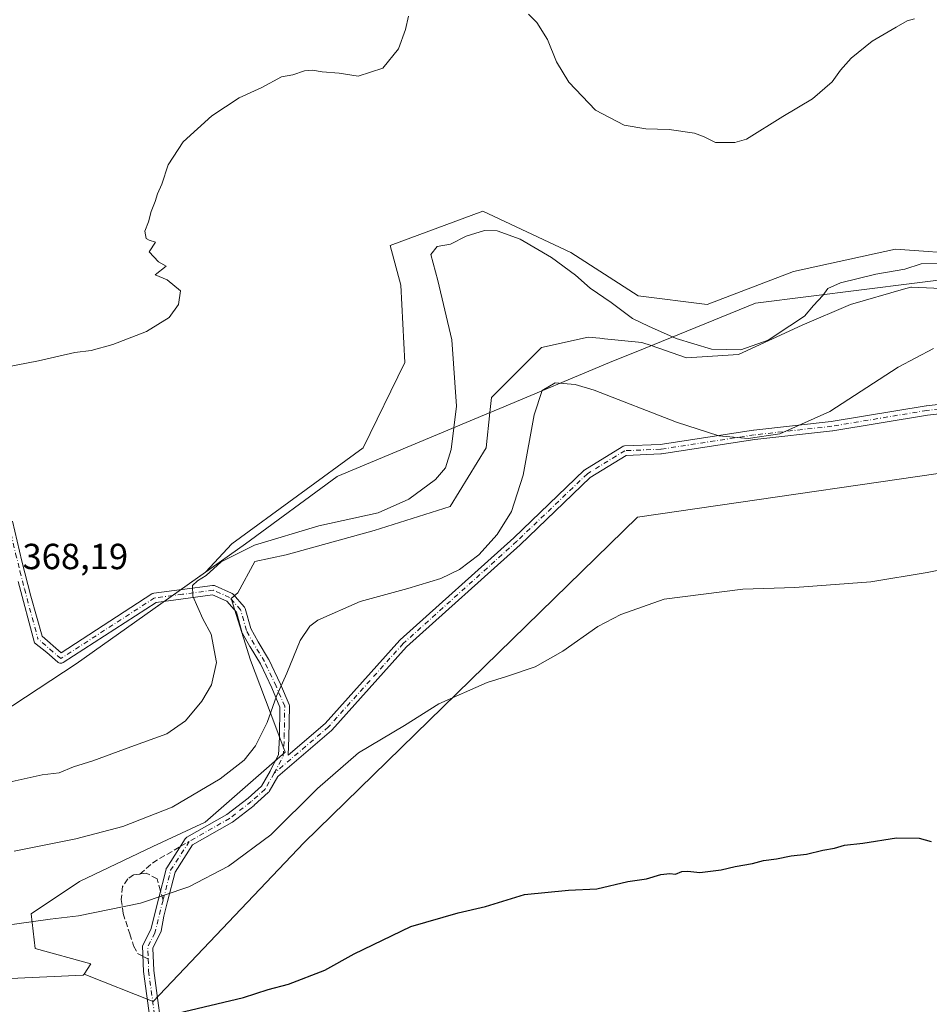
# Model space of a CAD drawing. Units: metres. Extents: x 608022 to 611511, y 4692255 to 4694622.
# Drawn here: x 609016 to 609267, y 4693330 to 4693602 of the extents above; entities that cross this region are included whole.
import ezdxf

# ---------------------------------------------------------------- set-up
doc = ezdxf.new("R2010")
doc.units = ezdxf.units.M
doc.header["$MEASUREMENT"] = 0
doc.linetypes.add('DGN Style 3', pattern=[2.307223458686699, 1.648016756204785, -0.6592067024819142])
doc.linetypes.add('DGN Style 4', pattern=[2.6384748266838614, 1.318413404963828, -0.6592067024819142, 0.001648016756204785, -0.6592067024819142])
for name, color, linetype, lineweight in [('Camino Cxs', 7, 'Continuous', 0), ('Camino eje', 30, 'DGN Style 4', 13), ('Cultivos herbáceos CxS', 92, 'Continuous', 0), ('Cultivos leñosos CxS', 92, 'Continuous', 0), ('Curva de nivel maestra', 30, 'Continuous', 30), ('Curva de nivel normal', 30, 'Continuous', 0), ('Matorral CxS', 135, 'Continuous', 0), ('Municipio', 91, 'Continuous', 13), ('Municipio CxS', 4, 'Continuous', 0), ('Rótulo de punto de cota en terreno', 7, 'Continuous', 0), ('Senda', 7, 'DGN Style 3', 0), ('Senda no paivmentada conexión', 7, 'DGN Style 3', 0)]:
    doc.layers.add(name, color=color, linetype=linetype, lineweight=lineweight)
doc.styles.add('Style-Arial', font='txt')

# ---------------------------------------------------------------- blocks, each defined once
blk = doc.blocks.new('*U6')
at = {"layer": 'Cultivos herbáceos CxS', "color": 92, "linetype": 'Continuous', "lineweight": 0}
blk.add_polyline3d([(609291.6996999999, 4693479.772299999, 357.477899999998), (609186.5535000004, 4693464.440099999, 356.7734000000055), (609094.5497000003, 4693374.629899999, 353.9342000000034), (609052.9289999995, 4693330.819900001, 350.7560999999987), (609033.8673, 4693338.444700001, 352.4038), (609035.7610999999, 4693341.285499999, 352.9043999999994), (609020.3702999996, 4693345.531300001, 353.9648000000016), (609019.3088999996, 4693355.0845, 356.084600000002), (609032.6294999998, 4693364.0023, 357.5831000000035), (609052.8355, 4693373.629100001, 358.5853000000061), (609067.2697000002, 4693380.366699999, 358.5305999999982), (609089.4009999996, 4693399.620300001, 358.145199999999), (609086.5142999999, 4693407.3213, 359.8959999999934), (609079.8135000002, 4693425.063300001, 362.602899999998), (609074.4719000002, 4693442.068299999, 363.3565999999992), (609076.2666999997, 4693443.651900001, 363.2918999999966), (609081.0295000002, 4693452.223900001, 364.3162000000011), (609089.6010999996, 4693454.128900001, 363.9731999999931), (609113.8897000002, 4693460.795499999, 364.3251000000019), (609134.8438999997, 4693467.4625, 363.6175999999978), (609144.8453000003, 4693483.654100001, 362.6677999999956), (609145.8453000003, 4693493.322100001, 362.4363000000012), (609146.2739000004, 4693497.465100001, 362.2556000000041), (609160.0851999996, 4693511.2755, 360.9985000000015), (609172.9435000002, 4693514.132900001, 361.9529000000039), (609176.1297000004, 4693513.8245, 362.3573999999935), (609177.4710999997, 4693513.694700001, 362.5234999999957), (609187.7068999996, 4693512.703500001, 363.8340000000026), (609190.3291999997, 4693511.7961, 363.9293000000035), (609200.0888999999, 4693508.4177, 364.2639000000054), (609214.3761, 4693509.369899999, 365.2099000000017), (609231.9967, 4693517.465700001, 364.7838999999949), (609245.3316000003, 4693523.1801, 363.7344000000012), (609259.9363000002, 4693527.352700001, 363.454700000002), (609261.9996999997, 4693527.942299999, 363.5283000000054), (609262.1772999996, 4693527.9343, 363.5130999999965), (609272.4767000005, 4693527.4659, 362.9404000000068)], dxfattribs=at)

msp = doc.modelspace()

# ---------------------------------------------------------------- linework, layer by layer
at = {"layer": 'Camino Cxs', "color": 7, "linetype": 'Continuous', "lineweight": 0}
for points in [[(609014.1501000002, 4693463.4001, 368.4713000000047), (609016.7302000001, 4693452.350099999, 368.7111000000005), (609019.1901000004, 4693442.6501, 368.2703000000038), (609022.2867999999, 4693431.656400001, 368.5708000000013), (609027.5609999998, 4693427.084000001, 368.2422999999981), (609052.5597000001, 4693443.298000001, 366.5510999999969), (609052.7284000004, 4693443.390500001, 366.5409999999974), (609052.9089000003, 4693443.457000001, 366.5289000000048), (609053.0972999996, 4693443.496200001, 366.5151000000042), (609060.8913000004, 4693444.523200001, 365.5341999999946), (609060.8970999997, 4693444.524, 365.5332000000053), (609069.3394999999, 4693445.636499999, 364.3816999999981), (609069.3514, 4693445.6381, 364.3794000000053), (609069.5285999998, 4693445.6492, 364.3432999999932), (609069.7056, 4693445.6362, 364.303700000004), (609069.8792000003, 4693445.599099999, 364.2611999999936), (609070.0460999999, 4693445.538699999, 364.2168999999994), (609074.5440999996, 4693443.554300001, 363.1717000000062), (609074.7089999998, 4693443.4669, 363.1388000000007), (609074.8596999999, 4693443.356799999, 363.1052000000054), (609074.9929999998, 4693443.226199999, 363.0715999999957), (609078.0356000002, 4693439.786599999, 362.5522000000055), (609078.1539000003, 4693439.630700001, 362.5408000000025), (609078.2474999996, 4693439.458799999, 362.530899999998), (609078.3141000001, 4693439.274800001, 362.5228000000061), (609079.8608999997, 4693433.732000001, 362.3892000000051), (609081.8903999999, 4693430.0536, 361.9015000000072), (609084.7857999997, 4693425.3156, 361.0359999999928), (609084.8022999996, 4693425.287699999, 361.0320000000065), (609084.8528000005, 4693425.191299999, 361.0192999999999), (609088.0278000003, 4693418.444399999, 359.9386999999988), (609088.0464000005, 4693418.403000001, 359.9321000000054), (609090.4276999999, 4693412.8466, 359.0109999999986), (609090.4864999996, 4693412.6779, 358.9847000000009), (609090.5217000004, 4693412.502800001, 358.9621999999945), (609090.5327000003, 4693412.3245, 358.9407999999967), (609090.4003999997, 4693403.715500001, 357.9921999999933), (609090.3987999996, 4693403.6689, 357.9869000000036), (609090.1491, 4693398.799100001, 357.394100000005), (609100.3784999996, 4693407.552400001, 356.7838000000047), (609120.9588000001, 4693430.507300001, 357.6897000000026), (609121.0576999999, 4693430.6064, 357.700800000006), (609152.3957000002, 4693458.7709, 359.0690000000032), (609171.8267999999, 4693477.4091, 357.8809999999939), (609171.8910999997, 4693477.466700001, 357.8791000000056), (609172.0454000002, 4693477.578000001, 357.873900000006), (609182.3641999997, 4693483.928099999, 358.4051000000036), (609182.5619999999, 4693484.0277, 358.4195999999938), (609182.7739000004, 4693484.0922, 358.4321999999956), (609182.9935999997, 4693484.119899999, 358.4409000000014), (609192.8419000005, 4693484.513699999, 358.8361000000005), (609218.5667000003, 4693488.4714, 360.4934000000067), (609218.6207999998, 4693488.478599999, 360.4933000000019), (609240.0168000003, 4693490.855799999, 359.6699999999983), (609266.1759000003, 4693495.215600001, 358.5586000000039), (609266.2460000003, 4693495.225400001, 358.5565999999963), (609280.5333000004, 4693496.812899999, 358.8274999999995)], [(609014.1501000002, 4693463.4001, 368.4713000000047), (609016.7302000001, 4693452.350099999, 368.7111000000005), (609019.1901000004, 4693442.6501, 368.2703000000038), (609022.2867999999, 4693431.656400001, 368.5708000000013), (609027.5609999998, 4693427.084000001, 368.2422999999981), (609052.5597000001, 4693443.298000001, 366.5510999999969), (609052.7285000002, 4693443.3904, 366.5409999999974), (609052.909, 4693443.457000001, 366.5288), (609053.0972999996, 4693443.496200001, 366.5151000000042), (609060.8913000004, 4693444.523200001, 365.5341999999946), (609060.8970999997, 4693444.524, 365.5332000000053), (609069.3394999999, 4693445.636499999, 364.3816999999981), (609069.3514, 4693445.6381, 364.3794000000053), (609069.5285999998, 4693445.6492, 364.3432999999932), (609069.7056, 4693445.6361, 364.303700000004), (609069.8792000003, 4693445.599099999, 364.2611999999936), (609070.0460999999, 4693445.538699999, 364.2168999999994), (609074.5440999996, 4693443.554300001, 363.1717000000062), (609074.7089999998, 4693443.4669, 363.1388000000007), (609074.8596999999, 4693443.356799999, 363.1052000000054), (609074.9929999998, 4693443.226199999, 363.0715999999957), (609078.0356000002, 4693439.786599999, 362.5522000000055), (609078.1539000003, 4693439.630700001, 362.5408000000025), (609078.2474999996, 4693439.458799999, 362.530899999998), (609078.3141000001, 4693439.274800001, 362.5228000000061), (609079.8608999997, 4693433.732000001, 362.3892000000051), (609081.8903999999, 4693430.0536, 361.9015000000072), (609084.7857999997, 4693425.3156, 361.0359999999928), (609084.8022999996, 4693425.287699999, 361.0320000000065), (609084.8528000005, 4693425.191299999, 361.0192999999999), (609088.0278000003, 4693418.444399999, 359.9386999999988), (609088.0464000005, 4693418.403000001, 359.9321000000054), (609090.4276999999, 4693412.8466, 359.0109999999986), (609090.4864999996, 4693412.6779, 358.9847000000009), (609090.5218000002, 4693412.502800001, 358.9621999999945), (609090.5327000003, 4693412.3245, 358.9407999999967), (609090.4003999997, 4693403.715500001, 357.9921999999933), (609090.3987999996, 4693403.6689, 357.9869000000036), (609090.1491, 4693398.799100001, 357.394100000005), (609100.3784999996, 4693407.552400001, 356.7838000000047), (609120.9588000001, 4693430.507300001, 357.6897000000026), (609121.0576999999, 4693430.6064, 357.700800000006), (609152.3957000002, 4693458.7709, 359.0690000000032), (609171.8267999999, 4693477.4091, 357.8809999999939), (609171.8910999997, 4693477.466700001, 357.8791000000056), (609172.0454000002, 4693477.578000001, 357.873900000006), (609182.3641999997, 4693483.928099999, 358.4051000000036), (609182.5619999999, 4693484.0277, 358.4195999999938), (609182.7739000004, 4693484.0922, 358.4321999999956), (609182.9935999997, 4693484.119899999, 358.4409000000014), (609192.8419000005, 4693484.513699999, 358.8361000000005), (609218.5667000003, 4693488.4714, 360.4934000000067), (609218.6207999998, 4693488.478599999, 360.4933000000019), (609240.0168000003, 4693490.855799999, 359.6699999999983), (609266.1759000003, 4693495.215600001, 358.5586000000039), (609266.2460000003, 4693495.225400001, 358.5565999999963), (609280.5333000004, 4693496.812899999, 358.8274999999995)], [(609280.6794999996, 4693494.213199999, 358.5138000000007), (609266.5680999998, 4693492.645099999, 358.3122000000003), (609240.4094000002, 4693488.285399999, 359.3199000000022), (609240.3393000001, 4693488.275599999, 359.3228999999992), (609218.9353999998, 4693485.897500001, 359.9918999999936), (609193.165, 4693481.932800001, 358.4735999999975), (609193.0192999998, 4693481.9187, 358.4657000000007), (609183.4373000005, 4693481.535499999, 358.170499999993), (609173.5264999997, 4693475.436600001, 357.6634999999951), (609154.1798, 4693456.8795, 358.6027999999933), (609154.1489000004, 4693456.8508, 358.6040000000066), (609122.8477999996, 4693428.7194, 357.3473999999987), (609102.2571, 4693405.752900001, 356.3064000000013), (609102.1343, 4693405.632999999, 356.3110000000015), (609087.3376000002, 4693392.9715, 357.1456000000035), (609084.9352000002, 4693388.798800001, 356.9980999999971), (609084.8048, 4693388.612500001, 356.9897000000055), (609084.6766999997, 4693388.4802, 356.9888999999966), (609080.8400999998, 4693385.0405, 357.0274999999965), (609080.8080000002, 4693385.012700001, 357.027700000006), (609080.7703999998, 4693384.9823, 357.0282000000007), (609074.8174999999, 4693380.3521, 357.0054999999993), (609074.6667999999, 4693380.251, 357.0059999999939), (609063.8268999998, 4693374.0569, 357.0688999999985), (609058.9727999996, 4693366.539100001, 356.0727000000043), (609056.9331, 4693358.4882, 354.7483000000066), (609055.8951000003, 4693354.391000001, 354.0372000000062), (609055.1897, 4693350.283299999, 353.3589999999967), (609052.8459000001, 4693345.595899999, 352.7366000000038), (609053.0932999998, 4693339.4077, 351.7755000000034), (609055.9949000003, 4693318.041300001, 348.9934000000067)], [(609280.6794999996, 4693494.213199999, 358.5138000000007), (609266.5680999998, 4693492.645099999, 358.3122000000003), (609240.4094000002, 4693488.285399999, 359.3199000000022), (609240.3393000001, 4693488.275599999, 359.3228999999992), (609218.9353999998, 4693485.897500001, 359.9918999999936), (609193.165, 4693481.932800001, 358.4735999999975), (609193.0192999998, 4693481.9187, 358.4657000000007), (609183.4373000005, 4693481.535499999, 358.170499999993), (609173.5264999997, 4693475.436600001, 357.6634999999951), (609154.1798, 4693456.8795, 358.6027999999933), (609154.1489000004, 4693456.8508, 358.6040000000066), (609122.8477999996, 4693428.7194, 357.3473999999987), (609102.2571, 4693405.752900001, 356.3064000000013), (609102.1343, 4693405.632999999, 356.3110000000015), (609087.3376000002, 4693392.9715, 357.1456000000035), (609084.9352000002, 4693388.798800001, 356.9980999999971), (609084.8048, 4693388.612500001, 356.9897000000055), (609084.6766999997, 4693388.4802, 356.9888999999966), (609080.8400999998, 4693385.0405, 357.0274999999965), (609080.8080000002, 4693385.012700001, 357.027700000006), (609080.7703999998, 4693384.9823, 357.0282000000007), (609074.8174999999, 4693380.3521, 357.0054999999993), (609074.6667999999, 4693380.251, 357.0059999999939), (609063.8268999998, 4693374.0569, 357.0688999999985), (609058.9727999996, 4693366.539100001, 356.0727000000043), (609056.9331, 4693358.4882, 354.7483000000066), (609055.8951000003, 4693354.391000001, 354.0372000000062), (609055.1897, 4693350.283299999, 353.3589999999967), (609052.8459000001, 4693345.595899999, 352.7366000000038), (609053.0932999998, 4693339.4077, 351.7755000000034), (609055.9949000003, 4693318.041300001, 348.9934000000067)], [(609053.2200999996, 4693317.6665, 349.1339000000008), (609050.3009000003, 4693339.162699999, 351.827099999995), (609050.0192999998, 4693346.203700001, 352.8816999999981), (609052.2885999996, 4693350.7423, 353.571100000001), (609054.4127000002, 4693359.126800001, 355.0084999999963), (609056.5049000002, 4693367.384600001, 356.4040999999997), (609056.5732000005, 4693367.5844, 356.4383999999991), (609056.6730000004, 4693367.770500001, 356.4695999999968), (609061.8146000003, 4693375.7335, 357.6612000000023), (609061.9397999998, 4693375.8972, 357.6840999999986), (609062.0892000003, 4693376.039100001, 357.6987999999984), (609062.2592000002, 4693376.1556, 357.7051000000066), (609073.2940999996, 4693382.461100001, 357.5997999999963), (609079.1381999999, 4693387.0066, 357.6554999999935), (609082.7862999998, 4693390.277100001, 357.6152000000002), (609085.1722999997, 4693394.420700001, 357.8274999999995), (609085.1958, 4693394.463199999, 357.8286999999983), (609087.5522999996, 4693398.929199999, 357.8932999999961), (609087.801, 4693403.7783, 358.5026000000071), (609087.9287, 4693412.077299999, 359.4045000000042), (609085.6659000004, 4693417.357600001, 360.4628999999986), (609082.5303999997, 4693424.020099999, 361.4361000000063), (609079.6568, 4693428.7224, 362.3882000000012), (609079.6339999996, 4693428.761299999, 362.3945999999996), (609077.5111999996, 4693432.608700001, 362.6852999999974), (609077.4278999995, 4693432.792099999, 362.7124999999942), (609077.3973000003, 4693432.8872, 362.7225999999937), (609075.8901000004, 4693438.287900001, 362.9602000000014), (609073.2342999997, 4693441.2904, 363.337400000004), (609069.3300000001, 4693443.012800001, 363.9817999999942), (609061.2368000001, 4693441.9463, 365.5699000000022), (609061.2309999998, 4693441.945499999, 365.5714000000008), (609053.7281, 4693440.956800001, 366.8726000000024), (609028.1555000005, 4693424.3706, 368.3680000000023), (609027.9725000003, 4693424.271700001, 368.3598999999958), (609027.7759999996, 4693424.203299999, 368.3487000000023), (609027.5711000003, 4693424.167099999, 368.3352000000014), (609027.3630999997, 4693424.164100001, 368.3277999999991), (609027.1573000001, 4693424.1942, 368.3236000000034), (609026.9589000001, 4693424.256899999, 368.3190000000032), (609026.7731, 4693424.350400001, 368.3141999999934), (609026.6045000004, 4693424.472300001, 368.309699999998), (609023.5691999998, 4693427.103800001, 368.3380000000034), (609020.2224000003, 4693429.8432, 368.8415999999997), (609015.6601, 4693446.7601, 368.7016000000003)], [(609053.2200999996, 4693317.6665, 349.1339000000008), (609050.3009000003, 4693339.162699999, 351.827099999995), (609050.0192999998, 4693346.203700001, 352.8816999999981), (609052.2885999996, 4693350.7423, 353.571100000001), (609054.4127000002, 4693359.126800001, 355.0084999999963), (609056.5049000002, 4693367.384600001, 356.4040999999997), (609056.5733000003, 4693367.5844, 356.4383999999991), (609056.6730000004, 4693367.770500001, 356.4695999999968), (609061.8146000003, 4693375.7335, 357.6612000000023), (609061.9397999998, 4693375.8972, 357.6840999999986), (609062.0893000001, 4693376.039100001, 357.6987999999984), (609062.2592000002, 4693376.1556, 357.7051000000066), (609073.2940999996, 4693382.461100001, 357.5997999999963), (609079.1381999999, 4693387.0066, 357.6554999999935), (609082.7862999998, 4693390.277100001, 357.6152000000002), (609085.1722999997, 4693394.420700001, 357.8274999999995), (609085.1958, 4693394.463199999, 357.8286999999983), (609087.5522999996, 4693398.929199999, 357.8932999999961), (609087.801, 4693403.7783, 358.5026000000071), (609087.9287, 4693412.077299999, 359.4045000000042), (609085.6659000004, 4693417.357600001, 360.4628999999986), (609082.5303999997, 4693424.020099999, 361.4361000000063), (609079.6568, 4693428.7224, 362.3882000000012), (609079.6339999996, 4693428.761299999, 362.3945999999996), (609077.5111999996, 4693432.608700001, 362.6852999999974), (609077.4278999995, 4693432.792099999, 362.7124999999942), (609077.3973000003, 4693432.8872, 362.7225999999937), (609075.8901000004, 4693438.287900001, 362.9602000000014), (609073.2342999997, 4693441.2904, 363.337400000004), (609069.3300000001, 4693443.012800001, 363.9817999999942), (609061.2368000001, 4693441.9463, 365.5699000000022), (609061.2309999998, 4693441.945499999, 365.5714000000008), (609053.7281, 4693440.956800001, 366.8726000000024), (609028.1555000005, 4693424.3706, 368.3680000000023), (609027.9725000003, 4693424.271700001, 368.3598999999958), (609027.7759999996, 4693424.203299999, 368.3487000000023), (609027.5712000001, 4693424.167099999, 368.3352000000014), (609027.3631999996, 4693424.164000001, 368.3277999999991), (609027.1573000001, 4693424.1942, 368.3236000000034), (609026.9589000001, 4693424.256899999, 368.3190000000032), (609026.7731, 4693424.350299999, 368.3142999999982), (609026.6045000004, 4693424.472300001, 368.309699999998), (609023.5691999998, 4693427.103800001, 368.3380000000034), (609020.2224000003, 4693429.8432, 368.8415999999997), (609015.6601, 4693446.7601, 368.7016000000003)]]:
    msp.add_polyline3d(points, dxfattribs=at)
at = {"layer": 'Camino eje', "color": 30, "linetype": 'DGN Style 4', "lineweight": 13, "extrusion": (0.1538357032559242, 0.0202739095382939, 0.987888427402502), "elevation": 189210.8419955101, "flags": 128}
msp.add_lwpolyline([(4573628.059841999, -1202294.182741403), (4573628.059842, -1202285.550689888)], dxfattribs=at)
at = {"layer": 'Camino eje', "color": 30, "linetype": 'DGN Style 4', "lineweight": 13, "extrusion": (0.06748470871838518, -0.1812244947782523, 0.9811235888416718), "elevation": -809101.454944463, "flags": 128}
msp.add_lwpolyline([(2208626.986601286, 4106829.504370631), (2208619.389376859, 4106823.727196893), (2208614.546970124, 4106816.583813612)], dxfattribs=at)
at = {"layer": 'Camino eje', "color": 30, "linetype": 'DGN Style 4', "lineweight": 13, "extrusion": (-0.03947716632687614, -0.1558250710056916, 0.9869954916740358), "elevation": -755036.4986478813, "flags": 128}
msp.add_lwpolyline([(-562211.647606597, 4638146.589271714), (-562211.6476065973, 4638137.209369095)], dxfattribs=at)
at = {"layer": 'Camino eje', "color": 30, "linetype": 'DGN Style 4', "lineweight": 13, "extrusion": (0.003676462691192676, -0.1422565956412622, 0.9898229865075061), "elevation": -665071.0334630974, "flags": 128}
msp.add_lwpolyline([(730103.9994106349, 4628510.288896638), (730101.9316467302, 4628506.367716428), (730101.9785601784, 4628503.024172444)], dxfattribs=at)
at = {"layer": 'Camino eje', "color": 30, "linetype": 'DGN Style 4', "lineweight": 13}
for points in [[(608980.6250999998, 4693601.5801, 371.1104999999953), (608982.1851000005, 4693595.170100001, 371.0752000000066), (608995.1501000002, 4693539.6851, 370.1554000000033), (609007.8000999996, 4693485.460100001, 369.3573000000033), (609010.6300999997, 4693473.295100001, 368.8796000000002), (609013.7100999998, 4693459.9351, 368.7856999999931), (609015.0000999998, 4693454.4101, 369.1438999999955), (609016.1951000001, 4693449.5551, 368.7516000000033), (609017.4250999996, 4693444.7051, 368.2458999999944), (609021.1401000004, 4693430.9301, 368.7511999999988)], [(609291.7895000001, 4693494.3303, 358.8056999999972), (609280.6769000003, 4693495.5209, 358.6756000000024), (609266.3894999997, 4693493.933300001, 358.4349999999977), (609240.1957, 4693489.567700001, 359.4948000000004), (609218.7642999999, 4693487.1865, 360.2382000000071), (609192.9672999998, 4693483.217700001, 358.648199999996), (609183.0455, 4693482.820900001, 358.2967999999965), (609172.7267000005, 4693476.470899999, 357.7590000000055), (609153.2799000005, 4693457.817700001, 358.8380000000034), (609121.9266999997, 4693429.6395, 357.5227000000014), (609101.2890999997, 4693406.6207, 356.5433000000049), (609086.3223000001, 4693393.8137, 357.4801000000007)], [(609061.0669, 4693443.235099999, 365.4875000000029), (609053.2670999998, 4693442.2073, 366.5611000000063), (609027.4480999997, 4693425.461300001, 368.2912000000069), (609021.1401000004, 4693430.9301, 368.7511999999988)], [(609086.3223000001, 4693393.8137, 357.4801000000007), (609088.8359000003, 4693398.576099999, 357.6061999999947), (609089.1004999997, 4693403.735500001, 358.2461000000039), (609089.2326999997, 4693412.3345, 359.1864999999962), (609086.8515, 4693417.890900001, 360.1676000000007), (609083.6765000002, 4693424.637700001, 361.2231999999931), (609080.7660999997, 4693429.4003, 362.1187999999966), (609078.6495000003, 4693433.2367, 362.5319000000018), (609077.0619000001, 4693438.9253, 362.6732999999949), (609074.0192999998, 4693442.364900001, 363.1263999999938), (609069.5213000001, 4693444.349300001, 364.1481000000058)], [(609086.3223000001, 4693393.8137, 357.4801000000007), (609083.8088999996, 4693389.448100001, 357.290599999993), (609079.9722999996, 4693386.008500001, 357.3325000000041), (609074.0192999998, 4693381.3783, 357.2958000000072), (609062.9067000002, 4693375.0283, 357.3764999999985)], [(609051.5648999996, 4693342.592499999, 352.3362999999954), (609051.6971000005, 4693339.2851, 351.7976999999955), (609054.6074999999, 4693317.853900001, 349.0602999999974), (609064.6617000002, 4693242.976700001, 343.2863999999972), (609081.5950999996, 4693127.0889, 338.8727000000072), (609088.8551000003, 4693078.9999, 337.3086000000039)]]:
    msp.add_polyline3d(points, dxfattribs=at)
at = {"layer": 'Cultivos herbáceos CxS', "color": 92, "linetype": 'Continuous', "lineweight": 0}
for points in [[(609033.8673, 4693338.444700001, 352.4038), (609035.7610999999, 4693341.285499999, 352.9043999999994), (609020.3702999996, 4693345.531300001, 353.9648000000016), (609019.3088999996, 4693355.0845, 356.084600000002), (609032.6294999998, 4693364.0023, 357.5831000000035), (609052.8355, 4693373.629100001, 358.5853000000061), (609067.2697000002, 4693380.366699999, 358.5305999999982), (609089.4009999996, 4693399.620300001, 358.145199999999), (609086.5142999999, 4693407.3213, 359.8959999999934), (609079.8135000002, 4693425.063300001, 362.602899999998), (609074.4719000002, 4693442.068299999, 363.3565999999992), (609076.2666999997, 4693443.651900001, 363.2918999999966), (609081.0295000002, 4693452.223900001, 364.3162000000011), (609089.6010999996, 4693454.128900001, 363.9731999999931), (609113.8897000002, 4693460.795499999, 364.3251000000019), (609134.8438999997, 4693467.4625, 363.6175999999978), (609144.8453000003, 4693483.654100001, 362.6677999999956), (609145.8453000003, 4693493.322100001, 362.4363000000012), (609146.2739000004, 4693497.465100001, 362.2556000000041), (609160.0851999996, 4693511.2755, 360.9985000000015), (609172.9435000002, 4693514.132900001, 361.9529000000039), (609176.1297000004, 4693513.8245, 362.3573999999935), (609177.4710999997, 4693513.694700001, 362.5234999999957), (609187.7068999996, 4693512.703500001, 363.8340000000026), (609190.3291999997, 4693511.7961, 363.9293000000035), (609200.0888999999, 4693508.4177, 364.2639000000054), (609214.3761, 4693509.369899999, 365.2099000000017), (609231.9967, 4693517.465700001, 364.7838999999949), (609245.3316000003, 4693523.1801, 363.7344000000012), (609259.9363000002, 4693527.352700001, 363.454700000002), (609261.9996999997, 4693527.942299999, 363.5283000000054), (609262.1772999996, 4693527.9343, 363.5130999999965), (609272.4767000005, 4693527.4659, 362.9404000000068)], [(609011.5777000004, 4693337.121300001, 352.6132999999973), (609033.6382999998, 4693338.101100001, 352.3408999999957), (609033.8673, 4693338.444700001, 352.4038), (609052.9289999995, 4693330.819900001, 350.7560999999987), (609094.5497000003, 4693374.629899999, 353.9342000000034), (609186.5535000004, 4693464.440099999, 356.7734000000055), (609291.6996999999, 4693479.772299999, 357.477899999998), (609379.3213000001, 4693462.2467, 355.0236000000005), (609464.7527000001, 4693475.388499999, 348.4766999999993)], [(609033.8673, 4693338.444700001, 352.4038), (609052.9289999995, 4693330.819900001, 350.7560999999987), (609094.5497000003, 4693374.629899999, 353.9342000000034), (609186.5535000004, 4693464.440099999, 356.7734000000055), (609291.6996999999, 4693479.772299999, 357.477899999998), (609379.3213000001, 4693462.2467, 355.0236000000005), (609464.7527000001, 4693475.388499999, 348.4766999999993), (609556.7553000003, 4693449.1009, 354.3879000000015), (609561.1355, 4693361.479499999, 349.551999999996), (609637.8043000001, 4693339.573100001, 352.3843999999954), (609837.1438999996, 4693341.760500001, 353.0243000000046), (609837.1442999998, 4693381.190099999, 356.3990000000049), (609953.2433000002, 4693403.093699999, 354.5837000000029), (610003.6266999999, 4693464.4277, 357.1503999999986), (610085.6552999998, 4693445.6283, 362.5519000000059)], [(609033.8673, 4693338.444700001, 352.4038), (609052.9289999995, 4693330.819900001, 350.7560999999987), (609094.5497000003, 4693374.629899999, 353.9342000000034), (609186.5535000004, 4693464.440099999, 356.7734000000055), (609291.6996999999, 4693479.772299999, 357.477899999998), (609379.3213000001, 4693462.2467, 355.0236000000005), (609464.7527000001, 4693475.388499999, 348.4766999999993), (609556.7553000003, 4693449.1009, 354.3879000000015), (609561.1355, 4693361.479499999, 349.551999999996), (609637.8043000001, 4693339.573100001, 352.3843999999954), (609837.1438999996, 4693341.760500001, 353.0243000000046), (609837.1442999998, 4693381.190099999, 356.3990000000049), (609953.2433000002, 4693403.093699999, 354.5837000000029), (610003.6266999999, 4693464.4277, 357.1503999999986), (610085.6552999998, 4693445.6283, 362.5519000000059)], [(608948.7707000002, 4693381.7827, 357.5988999999972), (608953.0950999996, 4693376.0745, 357.1713000000018), (608959.6281000003, 4693367.4507, 356.4511999999959), (608985.5053000003, 4693345.5985, 353.7051999999967), (608997.0181, 4693338.6325, 352.8758999999991), (609011.5777000004, 4693337.121300001, 352.6132999999973), (609033.6382999998, 4693338.101100001, 352.3408999999957), (609033.8673, 4693338.444700001, 352.4038)]]:
    msp.add_polyline3d(points, dxfattribs=at)
at = {"layer": 'Cultivos leñosos CxS', "color": 92, "linetype": 'Continuous', "lineweight": 0}
msp.add_polyline3d([(609364.3916999997, 4693648.903899999, 368.1074999999983), (609370.5822999999, 4693589.8509, 367.8653000000049), (609375.3441000005, 4693541.751300001, 368.3809999999939), (609369.1529000001, 4693529.8455, 368.4299000000028), (609355.2537000002, 4693525.9255, 368.5550999999978), (609350.5796999997, 4693524.607100001, 368.4015000000072), (609312.0044999998, 4693529.8463, 367.6263999999938), (609278.1919, 4693536.990300001, 366.366399999999), (609257.7137000002, 4693538.419299999, 366.2274000000034), (609229.6157000001, 4693532.228700001, 367.1809999999969), (609205.8037, 4693523.1807, 367.3319000000047), (609186.7544999998, 4693525.562100001, 366.6511000000028), (609168.1813000003, 4693537.4683, 366.8512000000046), (609143.8932999996, 4693548.8983, 366.3261999999959), (609118.3441000005, 4693539.387700001, 367.0366000000067), (609121.2193, 4693528.4617, 367.0717000000004), (609122.3693000004, 4693507.1851, 367.9104999999981), (609110.8679000001, 4693483.608100001, 368.1735999999946), (609074.6392999999, 4693457.156500001, 365.9081000000006), (609067.3497000001, 4693449.306299999, 365.2842999999993), (609031.7122999998, 4693424.0461, 368.0256999999983), (609003.6759000003, 4693405.629100001, 367.5103999999992)], dxfattribs=at)
msp.add_polyline3d([(609364.3916999997, 4693648.903899999, 368.1074999999983), (609370.5822999999, 4693589.8509, 367.8653000000049), (609375.3441000005, 4693541.751300001, 368.3809999999939), (609369.1529000001, 4693529.8455, 368.4299000000028), (609355.2537000002, 4693525.9255, 368.5550999999978), (609350.5796999997, 4693524.607100001, 368.4015000000072), (609312.0044999998, 4693529.8463, 367.6263999999938), (609278.1919, 4693536.990300001, 366.366399999999), (609257.7137000002, 4693538.419299999, 366.2274000000034), (609229.6157000001, 4693532.228700001, 367.1809999999969), (609205.8037, 4693523.1807, 367.3319000000047), (609186.7544999998, 4693525.562100001, 366.6511000000028), (609168.1813000003, 4693537.4683, 366.8512000000046), (609143.8932999996, 4693548.8983, 366.3261999999959), (609118.3441000005, 4693539.387700001, 367.0366000000067), (609121.2193, 4693528.4617, 367.0717000000004), (609122.3693000004, 4693507.1851, 367.9104999999981), (609110.8679000001, 4693483.608100001, 368.1735999999946), (609074.6392999999, 4693457.156500001, 365.9081000000006), (609067.3497000001, 4693449.306299999, 365.2842999999993), (609031.7122999998, 4693424.0461, 368.0256999999983), (609003.6759000003, 4693405.629100001, 367.5103999999992)], dxfattribs=at)
at = {"layer": 'Curva de nivel maestra', "color": 30, "linetype": 'Continuous', "lineweight": 30, "elevation": 350, "flags": 128}
msp.add_lwpolyline([(609059.6100000005, 4693327.630100001), (609077.8300000001, 4693331.950099999), (609084.6600000003, 4693334.170100001), (609090.2699999996, 4693335.640100001), (609100.2699999996, 4693339.530099999), (609108.3600000005, 4693343.970100001), (609124.0199999996, 4693351.530099999), (609137.04, 4693355.370100001), (609144.6600000003, 4693357.0601), (609155.3700000001, 4693360.4001), (609167.54, 4693361.550100001), (609175.3499999996, 4693361.920100001), (609183.8799999999, 4693363.950099999), (609189, 4693364.7401), (609192.9699999997, 4693365.880100001), (609195.4299999997, 4693366.210100001), (609197.0499999998, 4693366.030099999), (609198.8200000003, 4693366.7301), (609200.4400000004, 4693366.8201), (609203.7300000006, 4693366.420100001), (609209.5899999999, 4693367.1601), (609213.5199999996, 4693368.100099999), (609218.2699999996, 4693368.950099999), (609221.2699999996, 4693369.800100001), (609224.9400000004, 4693370.2401), (609228.9400000004, 4693371.0601), (609233.1299999999, 4693371.4901), (609237.7000000002, 4693372.610099999), (609240.8600000005, 4693373.1601), (609243.6299999999, 4693373.960100001), (609248.6799999997, 4693374.5701), (609258.0199999996, 4693375.9901), (609264.2699999996, 4693375.9101), (609267.6100000005, 4693375.020099999)], dxfattribs=at)
at = {"layer": 'Curva de nivel normal', "color": 30, "linetype": 'Continuous', "lineweight": 0, "flags": 128}
for points, elevation in [([(609156.5, 4693603.270099999), (609158.8200000003, 4693600.9301), (609161.7100000001, 4693596.270099999), (609164.2400000002, 4693590.140100001), (609167.5899999999, 4693584.4801), (609174.9600000001, 4693576.7401), (609182.8899999997, 4693572.670100001), (609188.8200000003, 4693571.600099999), (609195.3099999996, 4693571.4301), (609202.2999999998, 4693570.4101), (609204.9900000002, 4693569.440099999), (609208.0599999996, 4693567.840100001), (609213.3600000005, 4693567.840100001), (609216.6600000003, 4693568.780099999), (609226.6100000005, 4693574.9901), (609234.8700000001, 4693579.9301), (609240.2400000002, 4693584.550100001), (609242.5499999998, 4693587.770099999), (609245.5099999999, 4693591.120100001), (609251.2699999996, 4693595.7601), (609257.9400000004, 4693599.640100001), (609260.9400000004, 4693601.4001), (609262.9400000004, 4693601.940099999)], 370.0000000000001), ([(609012.2699999996, 4693505.840100001), (609021.2699999996, 4693507.6501), (609031.3300000001, 4693509.940099999), (609035.8399999999, 4693510.420100001), (609041.8200000003, 4693512.110099999), (609051.0700000003, 4693515.720100001), (609057.3099999996, 4693519.5801), (609059.8899999997, 4693523.170100001), (609060.4699999997, 4693526.920100001), (609056.8099999996, 4693529.920100001), (609053.5, 4693531.380100001), (609056.5, 4693533.7501), (609054.3700000001, 4693534.940099999), (609051.8600000005, 4693537.720100001), (609053.5499999998, 4693540.370100001), (609051.8700000001, 4693540.920100001), (609051.0199999996, 4693541.4001), (609050.6699999999, 4693543.390100001), (609051.6600000003, 4693545.920100001), (609052.3600000005, 4693548.850099999), (609053.5099999999, 4693551.5801), (609054.1799999997, 4693553.720100001), (609055.3700000001, 4693556.390100001), (609057.0599999996, 4693561.720100001), (609061.2199999997, 4693568.050100001), (609069.1200000001, 4693575.210100001), (609076.6799999997, 4693580.1801), (609082.9400000004, 4693583.0001), (609088.3300000001, 4693585.9301), (609091.5099999999, 4693586.4801), (609094.6600000003, 4693587.600099999), (609096.9400000004, 4693587.800100001), (609099.5300000003, 4693587.3301), (609104.29, 4693586.940099999), (609109.5300000003, 4693586.1601), (609116.2699999996, 4693588.350099999), (609120.6100000005, 4693593.720100001), (609122.5800000001, 4693599.050100001), (609123.4100000003, 4693602.710100001)], 370.0000000000001), ([(609013.2300000006, 4693391.340100001), (609022.3499999996, 4693393.4101), (609026.9800000006, 4693393.9301), (609030.9400000004, 4693395.640100001), (609036.2699999996, 4693397.300100001), (609046.7800000003, 4693401.1601), (609056.75, 4693404.710100001), (609061.8499999996, 4693408.3101), (609066.3899999997, 4693413.710100001), (609069.0599999996, 4693418.210100001), (609070.4400000004, 4693424.370100001), (609068.9800000006, 4693432.190099999), (609066.6399999997, 4693436.450099999), (609063.8600000005, 4693442.6601), (609063.7999999998, 4693445.610099999), (609065.1299999999, 4693446.940099999), (609067.5300000003, 4693448.360099999), (609071.6699999999, 4693452.190099999), (609080.9400000004, 4693456.780099999), (609098.6200000001, 4693462.0801), (609115, 4693465.700099999), (609123.4900000002, 4693469.4101), (609130.8600000005, 4693474.890100001), (609133.5800000001, 4693478.0701), (609135.1699999999, 4693483.130100001), (609136.6299999999, 4693495.0701), (609135.3600000005, 4693513.4101), (609131.5099999999, 4693529.790100001), (609129.5199999996, 4693536.9301), (609131.25, 4693539.140100001), (609134.9400000004, 4693539.800100001), (609139.2800000003, 4693542.030099999), (609144.3300000001, 4693543.540100001), (609147.8300000001, 4693543.4801), (609154.2100000001, 4693541.140100001), (609162.8399999999, 4693536.1501), (609169.4400000004, 4693531.220100001), (609173.5099999999, 4693527.630100001), (609179.2599999999, 4693523.710100001), (609185.1600000003, 4693519.3101), (609189.5700000003, 4693517.170100001), (609197.2599999999, 4693513.7401), (609206.9900000002, 4693510.850099999), (609215.04, 4693510.6801), (609222.5899999999, 4693513.300100001), (609228.5499999998, 4693517.2601), (609232.5899999999, 4693519.9101), (609235.1299999999, 4693522.860099999), (609237.7000000002, 4693525.590100001), (609239.0899999999, 4693527.550100001), (609242.5999999996, 4693529.090100001), (609252.2699999996, 4693531.5601), (609260.2699999996, 4693532.870100001), (609264.8399999999, 4693534.3301), (609269.7699999996, 4693534.450099999)], 365), ([(609014.6399999997, 4693372.300100001), (609031.6100000005, 4693375.7301), (609044.5599999996, 4693379.170100001), (609058.1399999997, 4693384.470100001), (609071.4000000004, 4693392.290100001), (609078.0800000001, 4693397.460100001), (609081.1699999999, 4693401.4301), (609084.3700000001, 4693407.870100001), (609086.9900000002, 4693415.0601), (609089.8099999996, 4693421.460100001), (609093.4500000002, 4693430.4901), (609096.1699999999, 4693434.440099999), (609098.4000000004, 4693436.050100001), (609110.0599999996, 4693441.2401), (609123.2300000006, 4693444.8101), (609132.3300000001, 4693447.5801), (609137.4600000001, 4693450.050100001), (609142.7400000002, 4693454.050100001), (609147.8799999999, 4693459.720100001), (609151.7599999999, 4693466.050100001), (609155, 4693476.050100001), (609158.0700000003, 4693492.720100001), (609160.2800000003, 4693499.440099999), (609163.7999999998, 4693501.5701), (609169.3899999997, 4693501.0601), (609174.6100000005, 4693499.4901), (609197.2699999996, 4693490.6801), (609208.9699999997, 4693486.940099999), (609217.0499999998, 4693486.1801), (609225.8099999996, 4693487.4901), (609239.6500000004, 4693493.600099999), (609258.4500000002, 4693505.850099999), (609268.2199999997, 4693511.030099999)], 360), ([(609277.8700000001, 4693451.550100001), (609266.4199999999, 4693449.1801), (609250.9400000004, 4693446.6601), (609229.9400000004, 4693445.120100001), (609215.6100000005, 4693444.6501), (609193.9400000004, 4693441.8301), (609181.9400000004, 4693437.600099999), (609175.6100000005, 4693434.280099999), (609165.9400000004, 4693427.5001), (609158.3399999999, 4693423.210100001), (609150.4299999997, 4693420.550100001), (609145.0499999998, 4693418.9101), (609131.7400000002, 4693412.950099999), (609122.2699999996, 4693407.020099999), (609109.6100000005, 4693399.4301), (609098.29, 4693389.6501), (609085.4400000004, 4693376.870100001), (609073.7300000006, 4693368.1601), (609062.7599999999, 4693362.5001), (609049.4500000002, 4693358.0001), (609032.3200000003, 4693354.4901), (609024.5599999996, 4693353.5601), (609011.9900000002, 4693351.8201)], 355)]:
    msp.add_lwpolyline(points, dxfattribs=dict(at, elevation=elevation))
at = {"layer": 'Matorral CxS', "color": 135, "linetype": 'Continuous', "lineweight": 0}
for points in [[(609003.6759000003, 4693405.629100001, 367.5103999999992), (609031.7122999998, 4693424.0461, 368.0256999999983), (609067.3497000001, 4693449.306299999, 365.2842999999993), (609074.6392999999, 4693457.156500001, 365.9081000000006), (609110.8679000001, 4693483.608100001, 368.1735999999946), (609122.3693000004, 4693507.1851, 367.9104999999981), (609121.2193, 4693528.4617, 367.0717000000004), (609118.3441000005, 4693539.387700001, 367.0366000000067), (609143.8932999996, 4693548.8983, 366.3261999999959), (609168.1813000003, 4693537.4683, 366.8512000000046), (609186.7544999998, 4693525.562100001, 366.6511000000028), (609205.8037, 4693523.1807, 367.3319000000047), (609229.6157000001, 4693532.228700001, 367.1809999999969), (609257.7137000002, 4693538.419299999, 366.2274000000034), (609278.1919, 4693536.990300001, 366.366399999999), (609312.0044999998, 4693529.8463, 367.6263999999938), (609350.5796999997, 4693524.607100001, 368.4015000000072), (609355.2537000002, 4693525.9255, 368.5550999999978), (609369.1529000001, 4693529.8455, 368.4299000000028), (609375.3441000005, 4693541.751300001, 368.3809999999939), (609370.5822999999, 4693589.8509, 367.8653000000049), (609364.3916999997, 4693648.903899999, 368.1074999999983)], [(609364.3916999997, 4693648.903899999, 368.1074999999983), (609370.5822999999, 4693589.8509, 367.8653000000049), (609375.3441000005, 4693541.751300001, 368.3809999999939), (609369.1529000001, 4693529.8455, 368.4299000000028), (609355.2537000002, 4693525.9255, 368.5550999999978), (609350.5796999997, 4693524.607100001, 368.4015000000072), (609312.0044999998, 4693529.8463, 367.6263999999938), (609278.1919, 4693536.990300001, 366.366399999999), (609257.7137000002, 4693538.419299999, 366.2274000000034), (609229.6157000001, 4693532.228700001, 367.1809999999969), (609205.8037, 4693523.1807, 367.3319000000047), (609186.7544999998, 4693525.562100001, 366.6511000000028), (609168.1813000003, 4693537.4683, 366.8512000000046), (609143.8932999996, 4693548.8983, 366.3261999999959), (609118.3441000005, 4693539.387700001, 367.0366000000067), (609121.2193, 4693528.4617, 367.0717000000004), (609122.3693000004, 4693507.1851, 367.9104999999981), (609110.8679000001, 4693483.608100001, 368.1735999999946), (609074.6392999999, 4693457.156500001, 365.9081000000006), (609067.3497000001, 4693449.306299999, 365.2842999999993), (609031.7122999998, 4693424.0461, 368.0256999999983), (609003.6759000003, 4693405.629100001, 367.5103999999992)], [(609272.4767000005, 4693527.4659, 362.9404000000068), (609262.1772999996, 4693527.9343, 363.5130999999965), (609261.9996999997, 4693527.942299999, 363.5283000000054), (609259.9363000002, 4693527.352700001, 363.454700000002), (609245.3316000003, 4693523.1801, 363.7344000000012), (609231.9967, 4693517.465700001, 364.7838999999949), (609214.3761, 4693509.369899999, 365.2099000000017), (609200.0888999999, 4693508.4177, 364.2639000000054), (609190.3291999997, 4693511.7961, 363.9293000000035), (609187.7068999996, 4693512.703500001, 363.8340000000026), (609177.4710999997, 4693513.694700001, 362.5234999999957), (609176.1297000004, 4693513.8245, 362.3573999999935), (609172.9435000002, 4693514.132900001, 361.9529000000039), (609160.0851999996, 4693511.2755, 360.9985000000015), (609146.2739000004, 4693497.465100001, 362.2556000000041), (609145.8453000003, 4693493.322100001, 362.4363000000012), (609144.8453000003, 4693483.654100001, 362.6677999999956), (609134.8438999997, 4693467.4625, 363.6175999999978), (609113.8897000002, 4693460.795499999, 364.3251000000019), (609089.6010999996, 4693454.128900001, 363.9731999999931), (609081.0295000002, 4693452.223900001, 364.3162000000011), (609076.2666999997, 4693443.651900001, 363.2918999999966), (609074.4719000002, 4693442.068299999, 363.3565999999992), (609079.8135000002, 4693425.063300001, 362.602899999998), (609086.5142999999, 4693407.3213, 359.8959999999934), (609089.4009999996, 4693399.620300001, 358.145199999999), (609067.2697000002, 4693380.366699999, 358.5305999999982), (609052.8355, 4693373.629100001, 358.5853000000061), (609032.6294999998, 4693364.0023, 357.5831000000035), (609019.3088999996, 4693355.0845, 356.084600000002), (609020.3702999996, 4693345.531300001, 353.9648000000016), (609035.7610999999, 4693341.285499999, 352.9043999999994), (609033.8673, 4693338.444700001, 352.4038), (609033.6382999998, 4693338.101100001, 352.3408999999957), (609011.5777000004, 4693337.121300001, 352.6132999999973)], [(609033.8673, 4693338.444700001, 352.4038), (609035.7610999999, 4693341.285499999, 352.9043999999994), (609020.3702999996, 4693345.531300001, 353.9648000000016), (609019.3088999996, 4693355.0845, 356.084600000002), (609032.6294999998, 4693364.0023, 357.5831000000035), (609052.8355, 4693373.629100001, 358.5853000000061), (609067.2697000002, 4693380.366699999, 358.5305999999982), (609089.4009999996, 4693399.620300001, 358.145199999999), (609086.5142999999, 4693407.3213, 359.8959999999934), (609079.8135000002, 4693425.063300001, 362.602899999998), (609074.4719000002, 4693442.068299999, 363.3565999999992), (609076.2666999997, 4693443.651900001, 363.2918999999966), (609081.0295000002, 4693452.223900001, 364.3162000000011), (609089.6010999996, 4693454.128900001, 363.9731999999931), (609113.8897000002, 4693460.795499999, 364.3251000000019), (609134.8438999997, 4693467.4625, 363.6175999999978), (609144.8453000003, 4693483.654100001, 362.6677999999956), (609145.8453000003, 4693493.322100001, 362.4363000000012), (609146.2739000004, 4693497.465100001, 362.2556000000041), (609160.0851999996, 4693511.2755, 360.9985000000015), (609172.9435000002, 4693514.132900001, 361.9529000000039), (609176.1297000004, 4693513.8245, 362.3573999999935), (609177.4710999997, 4693513.694700001, 362.5234999999957), (609187.7068999996, 4693512.703500001, 363.8340000000026), (609190.3291999997, 4693511.7961, 363.9293000000035), (609200.0888999999, 4693508.4177, 364.2639000000054), (609214.3761, 4693509.369899999, 365.2099000000017), (609231.9967, 4693517.465700001, 364.7838999999949), (609245.3316000003, 4693523.1801, 363.7344000000012), (609259.9363000002, 4693527.352700001, 363.454700000002), (609261.9996999997, 4693527.942299999, 363.5283000000054), (609262.1772999996, 4693527.9343, 363.5130999999965), (609272.4767000005, 4693527.4659, 362.9404000000068)], [(608948.7707000002, 4693381.7827, 357.5988999999972), (608953.0950999996, 4693376.0745, 357.1713000000018), (608959.6281000003, 4693367.4507, 356.4511999999959), (608985.5053000003, 4693345.5985, 353.7051999999967), (608997.0181, 4693338.6325, 352.8758999999991), (609011.5777000004, 4693337.121300001, 352.6132999999973), (609033.6382999998, 4693338.101100001, 352.3408999999957), (609033.8673, 4693338.444700001, 352.4038)]]:
    msp.add_polyline3d(points, dxfattribs=at)
at = {"layer": 'Municipio', "color": 91, "linetype": 'Continuous', "lineweight": 13, "flags": 128}
msp.add_lwpolyline([(609003.6640000013, 4693405.629000003), (609031.7050000004, 4693424.051000004), (609078.4410000007, 4693457.169999998), (609103.6840000012, 4693475.670000001), (609103.9060000023, 4693475.763000002), (609145.4390000005, 4693493.157000001), (609148.5420000015, 4693494.456), (609178.8070000019, 4693507.13), (609188.7139999997, 4693511.150999999), (609219.0920000006, 4693523.480000001), (609277.5890000011, 4693530.869), (609307.9380000016, 4693526.065000001), (609355.1860000013, 4693513.207000002), (609374.6560000019, 4693507.908000002), (609402.0360000007, 4693500.456000002), (609403.690000002, 4693500.006), (609407.0840000003, 4693499.08), (609413.0810000009, 4693497.601000002), (609435.9460000006, 4693491.960999998)], dxfattribs=at)
msp.add_lwpolyline([(609003.6640000013, 4693405.629000003), (609031.7050000004, 4693424.051000004), (609078.4410000007, 4693457.169999998), (609103.6840000012, 4693475.670000001), (609103.9060000023, 4693475.763000002), (609145.4390000005, 4693493.157000001), (609148.5420000015, 4693494.456), (609178.8070000019, 4693507.13), (609188.7139999997, 4693511.150999999), (609219.0920000006, 4693523.480000001), (609277.5890000011, 4693530.869), (609307.9380000016, 4693526.065000001), (609355.1860000013, 4693513.207000002), (609374.6560000019, 4693507.908000002), (609402.0360000007, 4693500.456000002), (609403.690000002, 4693500.006), (609407.0840000003, 4693499.08), (609413.0810000009, 4693497.601000002), (609435.9460000006, 4693491.960999998)], dxfattribs=at)
at = {"layer": 'Municipio CxS', "color": 4, "linetype": 'Continuous', "lineweight": 0, "flags": 128}
for points in [[(609003.6640000007, 4693405.629000002), (609031.7049999998, 4693424.051000002), (609078.4410000001, 4693457.17), (609103.6840000006, 4693475.67), (609103.9059999996, 4693475.763), (609145.4389999999, 4693493.157000001), (609148.542000001, 4693494.455999999), (609178.8069999992, 4693507.13), (609188.7139999992, 4693511.151), (609219.092, 4693523.480000001), (609277.5890000005, 4693530.869000001), (609307.9380000011, 4693526.065000001), (609355.1860000007, 4693513.207000001), (609374.6560000014, 4693507.908000001), (609402.0360000001, 4693500.456000002), (609403.6900000015, 4693500.005999999), (609407.0839999996, 4693499.079999999), (609413.0810000002, 4693497.601000001), (609435.946, 4693491.960999998)], [(609435.946, 4693491.960999998), (609413.0810000002, 4693497.601000001), (609407.0839999996, 4693499.079999999), (609403.6900000015, 4693500.005999999), (609402.0360000001, 4693500.456000002), (609374.6560000014, 4693507.908000001), (609355.1860000007, 4693513.207000001), (609307.9380000011, 4693526.065000001), (609277.5890000005, 4693530.869000001), (609219.092, 4693523.480000001), (609188.7139999992, 4693511.151), (609178.8069999992, 4693507.13), (609148.542000001, 4693494.455999999), (609145.4389999999, 4693493.157000001), (609103.9059999996, 4693475.763), (609103.6840000006, 4693475.67), (609078.4410000001, 4693457.17), (609031.7049999998, 4693424.051000002), (609003.6640000007, 4693405.629000002)]]:
    msp.add_lwpolyline(points, dxfattribs=at)
at = {"layer": 'Senda', "color": 7, "linetype": 'DGN Style 3', "lineweight": 0, "extrusion": (0.1478550486414355, -0.3057322464571252, 0.9405672108188327), "elevation": -1344526.914933344, "flags": 128}
msp.add_lwpolyline([(2591649.503609612, 3724812.222394351), (2591654.397278007, 3724813.612233683), (2591662.830789475, 3724814.294491678)], dxfattribs=at)
at = {"layer": 'Senda', "color": 7, "linetype": 'DGN Style 3', "lineweight": 0}
for points in [[(609049.2807, 4693366.032299999, 356.6088000000018), (609047.5608999999, 4693365.767700001, 356.6637000000046), (609045.9732999997, 4693364.7095, 356.5442000000039), (609044.5181, 4693362.592700001, 356.1785999999993), (609044.1212999999, 4693359.0209, 355.4903999999952), (609044.6503, 4693355.1845, 354.7039999999979), (609046.5025000004, 4693349.4959, 353.5224000000017), (609047.5608999999, 4693346.1885, 352.9247999999934), (609048.6190999999, 4693344.071900001, 352.5948999999964), (609050.1349999999, 4693343.3106, 352.460500000001)], [(609054.9731000002, 4693361.338500001, 355.3763999999938), (609054.0431000004, 4693364.7095, 356.061400000006), (609051.0005000001, 4693366.296900001, 356.553700000004), (609049.2807, 4693366.032299999, 356.6088000000018)]]:
    msp.add_polyline3d(points, dxfattribs=at)
at = {"layer": 'Senda no paivmentada conexión', "color": 7, "linetype": 'DGN Style 3', "lineweight": 0, "extrusion": (-0.01931294267442057, -0.01122267012815816, 0.9997504998350584), "elevation": -64077.70939805462, "flags": 128}
msp.add_lwpolyline([(-3751974.922598636, 2883970.97927054), (-3751974.922598636, 2883973.844481795)], dxfattribs=at)
at = {"layer": 'Senda no paivmentada conexión', "color": 7, "linetype": 'DGN Style 3', "lineweight": 0, "extrusion": (-0.6297980185804939, -0.3140598733636468, 0.710437084994086), "elevation": -1857325.61031043, "flags": 128}
msp.add_lwpolyline([(-3928306.96436565, 1875449.760875809), (-3928309.067692252, 1875450.338486905), (-3928309.541659095, 1875450.469213156)], dxfattribs=at)
at = {"layer": 'Senda no paivmentada conexión', "color": 7, "linetype": 'DGN Style 3', "lineweight": 0, "extrusion": (0.06915684016549703, -0.03473076923523868, 0.9970010557299589), "elevation": -120532.0371326272, "flags": 128}
msp.add_lwpolyline([(4467485.841108238, 1557387.527190249), (4467485.841108238, 1557385.922289237)], dxfattribs=at)

# ---------------------------------------------------------------- block references
at = {"layer": 'Cultivos herbáceos CxS', "color": 92, "linetype": 'Continuous', "lineweight": 0}
msp.add_blockref('*U6', (0, 0), dxfattribs=at)

# ---------------------------------------------------------------- texts
at = {"layer": 'Rótulo de punto de cota en terreno', "color": 7, "linetype": 'Continuous', "lineweight": 0, "style": 'Style-Arial'}
msp.add_text('368,19', height=7.000000000000002, dxfattribs=at).set_placement((609016.8877999998, 4693450.137800001))

doc.saveas('drawing.dxf')
